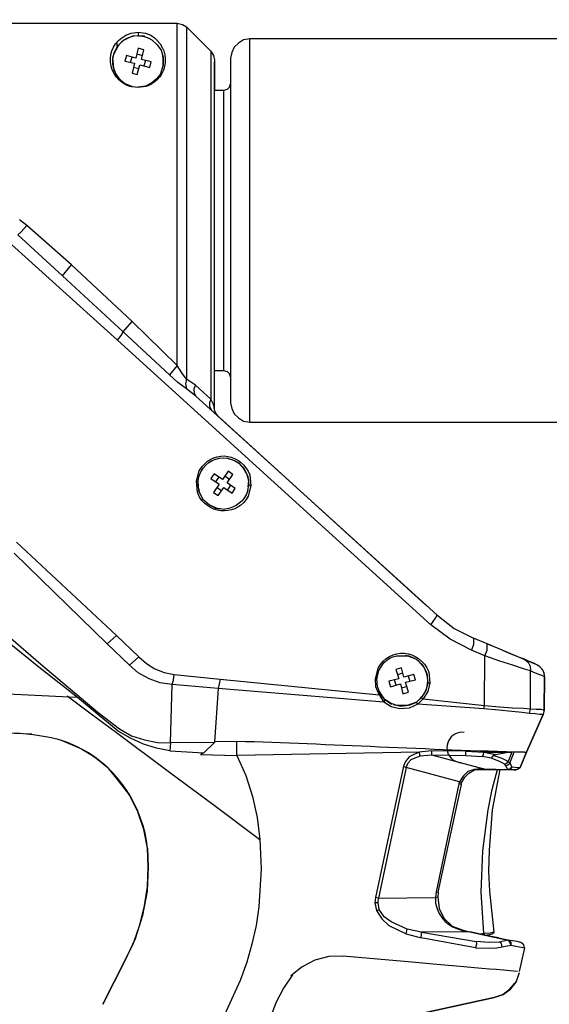
# Model space of a CAD drawing. Units: millimetres. Extents: x 2501 to 3647, y 870 to 1680.
# Drawn here: x 3370 to 3411, y 1343 to 1420 of the extents above; entities that cross this region are included whole.
import ezdxf

# ---------------------------------------------------------------- set-up
doc = ezdxf.new("R2010")
doc.units = ezdxf.units.MM

msp = doc.modelspace()

# ---------------------------------------------------------------- linework, layer by layer
at = {"lineweight": 25}
for points in [[(3351.818, 1419.848), (3351.453, 1419.929), (3351.128, 1420.132), (3351.453, 1419.929), (3351.818, 1419.848), (3382.12, 1419.848), (3382.526, 1419.766), (3382.851, 1419.563), (3384.76, 1417.654), (3384.963, 1417.329), (3385.045, 1416.964), (3385.045, 1414.608), (3385.776, 1414.608), (3386.06, 1414.689), (3386.222, 1414.851), (3386.304, 1415.095)], [(3351.818, 1419.848), (3382.12, 1419.848)], [(3382.12, 1419.766), (3382.12, 1419.848), (3382.526, 1419.766), (3382.851, 1419.563), (3382.851, 1400.96), (3382.851, 1391.983), (3382.486, 1392.47), (3382.12, 1393.039), (3381.511, 1392.308)], [(3382.851, 1419.563), (3384.76, 1417.654), (3384.76, 1401.285), (3384.76, 1390.399), (3383.542, 1391.496), (3382.851, 1391.983), (3382.77, 1391.617), (3382.851, 1391.211)], [(3379.074, 1419.157), (3379.074, 1418.873), (3378.627, 1418.832), (3378.342, 1418.71), (3377.855, 1418.467), (3377.53, 1418.142), (3377.327, 1417.735), (3377.164, 1417.451), (3377.043, 1417.126), (3377.124, 1416.354), (3377.286, 1415.908), (3377.571, 1415.501), (3378.017, 1415.136), (3378.627, 1414.892), (3379.033, 1414.851), (3379.033, 1414.811)], [(3378.099, 1418.913), (3378.505, 1419.076), (3379.074, 1419.157), (3379.642, 1419.076), (3380.048, 1418.913)], [(3379.074, 1418.873), (3379.48, 1418.832), (3379.845, 1418.71), (3380.13, 1418.548), (3380.536, 1418.182), (3380.861, 1417.735), (3381.023, 1417.207), (3381.023, 1416.557), (3380.78, 1415.826), (3380.495, 1415.501), (3380.13, 1415.176), (3379.642, 1414.933), (3379.033, 1414.851)], [(3380.008, 1418.629), (3379.561, 1418.792), (3379.033, 1418.873)], [(3379.155, 1418.873), (3379.561, 1418.873)], [(3412.868, 1418.629), (3387.807, 1418.629)], [(3377.408, 1418.02), (3377.408, 1418.345), (3377.408, 1418.385)], [(3378.464, 1416.801), (3378.586, 1417.207)], [(3378.952, 1417.451), (3379.398, 1417.329)], [(3381.023, 1416.557), (3381.023, 1417.086), (3380.983, 1417.289)], [(3384.76, 1417.654), (3384.963, 1417.329), (3385.045, 1416.964), (3385.045, 1416.842)], [(3379.114, 1416.273), (3378.708, 1416.395)], [(3379.642, 1416.923), (3379.52, 1416.517)], [(3377.489, 1415.583), (3377.855, 1415.258)], [(3379.683, 1414.892), (3379.033, 1414.811), (3378.424, 1414.892)], [(3378.586, 1414.851), (3378.586, 1414.933)], [(3385.776, 1392.633), (3385.776, 1414.608)], [(3378.586, 1396.492), (3382.12, 1393.039), (3382.12, 1400.919), (3382.12, 1407.906)], [(3385.045, 1389.546), (3385.045, 1389.749), (3385.045, 1401.407), (3385.045, 1407.134)], [(3367.253, 1404.209), (3377.449, 1395.029), (3377.733, 1395.395), (3377.896, 1395.679), (3373.143, 1400.066), (3369.65, 1403.275), (3369.894, 1403.519), (3370.34, 1404.006), (3369.772, 1404.453)], [(3373.143, 1400.066), (3373.834, 1400.919), (3370.34, 1404.006)], [(3401.983, 1372.73), (3402.348, 1373.258), (3402.429, 1373.42), (3402.429, 1373.501), (3383.582, 1390.643), (3382.851, 1391.211), (3382.161, 1391.699), (3381.511, 1392.308), (3377.896, 1395.679), (3378.586, 1396.492), (3373.834, 1400.919)], [(3401.82, 1369.033), (3401.901, 1368.18), (3401.739, 1367.49), (3401.373, 1366.921), (3406.166, 1366.393), (3406.207, 1370.292), (3405.151, 1370.739), (3403.486, 1371.592), (3401.983, 1372.73), (3377.449, 1395.029)], [(3386.304, 1392.145), (3386.222, 1392.389), (3386.06, 1392.552), (3385.776, 1392.633), (3385.045, 1392.633)], [(3383.542, 1391.496), (3383.42, 1391.211), (3383.46, 1390.886), (3383.582, 1390.643)], [(3385.045, 1389.749), (3384.963, 1389.993), (3384.76, 1390.399), (3384.638, 1390.115), (3384.638, 1389.83), (3384.801, 1389.546)], [(3401.576, 1374.273), (3385.369, 1389.018), (3385.166, 1389.262), (3385.045, 1389.546), (3385.004, 1389.83)], [(3387.807, 1388.612), (3413.234, 1388.612)], [(3387.685, 1383.534), (3387.725, 1384.022), (3387.563, 1384.55), (3387.319, 1384.997), (3386.994, 1385.362), (3386.547, 1385.606), (3386.06, 1385.768)], [(3383.867, 1382.722), (3383.704, 1383.128), (3383.623, 1383.981), (3383.826, 1384.793), (3384.07, 1385.118)], [(3383.623, 1383.981), (3383.745, 1383.94), (3383.785, 1383.25), (3384.11, 1382.6), (3384.638, 1382.113), (3385.288, 1381.828), (3385.491, 1381.828), (3385.857, 1381.788)], [(3383.745, 1383.94), (3383.826, 1384.387)], [(3383.745, 1383.981), (3383.745, 1383.615), (3383.826, 1383.209)], [(3385.126, 1383.9), (3385.369, 1384.265)], [(3385.857, 1384.387), (3386.222, 1384.144)], [(3387.644, 1384.347), (3387.725, 1383.656)], [(3387.807, 1384.468), (3387.888, 1383.615), (3387.685, 1382.803)], [(3385.613, 1383.209), (3385.248, 1383.453)], [(3386.304, 1383.656), (3386.06, 1383.291)], [(3387.644, 1383.25), (3387.725, 1383.656), (3387.888, 1383.615)], [(3384.598, 1382.153), (3385.126, 1381.869), (3385.329, 1381.828)], [(3368.31, 1372.364), (3371.437, 1369.643), (3375.946, 1365.865), (3377.611, 1364.565), (3378.545, 1364.037), (3379.561, 1363.712), (3380.576, 1363.509), (3381.592, 1363.468), (3381.714, 1368.058), (3380.78, 1368.18), (3379.927, 1368.505), (3379.074, 1368.952), (3378.383, 1369.561), (3376.636, 1371.227), (3377.368, 1371.877), (3369.528, 1379.188)], [(3376.636, 1371.227), (3369.366, 1378.335)], [(3402.429, 1373.501), (3403.81, 1372.445), (3405.313, 1371.674), (3405.313, 1371.186), (3405.151, 1370.739)], [(3377.368, 1371.877), (3379.114, 1370.211), (3379.723, 1369.683), (3380.373, 1369.277), (3381.104, 1368.993), (3381.876, 1368.83), (3385.491, 1368.465), (3397.921, 1367.246), (3398.286, 1366.677), (3385.329, 1367.733), (3385.045, 1363.55), (3385.045, 1363.509), (3381.592, 1363.468), (3381.551, 1362.859), (3380.495, 1363.062), (3379.48, 1363.387), (3378.464, 1363.834), (3377.489, 1364.403), (3375.865, 1365.743), (3374.321, 1367.043), (3371.153, 1369.521), (3367.822, 1372.202)], [(3410.472, 1369.48), (3410.269, 1369.602), (3406.694, 1371.105), (3406.369, 1371.227), (3405.313, 1371.674)], [(3406.126, 1366.149), (3406.166, 1366.393), (3407.344, 1366.312), (3408.36, 1366.231), (3409.213, 1366.19), (3409.781, 1366.149), (3409.781, 1369.115), (3409.213, 1369.277), (3408.4, 1369.561), (3407.385, 1369.886), (3406.207, 1370.292), (3406.369, 1370.739), (3406.369, 1371.227), (3407.304, 1370.861), (3408.116, 1370.496), (3408.766, 1370.252), (3409.253, 1370.049), (3409.578, 1369.805), (3409.741, 1369.48), (3409.781, 1369.115), (3410.269, 1368.911), (3410.634, 1368.79), (3410.878, 1368.668), (3410.838, 1366.068), (3410.756, 1365.703), (3409.457, 1362.737), (3408.969, 1361.559), (3408.807, 1361.438), (3408.644, 1361.356), (3407.71, 1361.397)], [(3378.383, 1369.561), (3379.114, 1370.211)], [(3399.302, 1370.292), (3400.155, 1370.292), (3400.805, 1370.049), (3401.333, 1369.561), (3401.658, 1368.911), (3401.739, 1368.18), (3401.901, 1368.18)], [(3409.7, 1365.784), (3409.781, 1366.149), (3410.228, 1366.109), (3410.594, 1366.109), (3410.756, 1366.068), (3410.838, 1366.068), (3410.878, 1368.668), (3410.838, 1368.952), (3410.716, 1369.236), (3410.513, 1369.439), (3410.269, 1369.602), (3410.025, 1369.724), (3409.66, 1369.846), (3409.253, 1370.049)], [(3409.294, 1362.737), (3409.457, 1362.737), (3410.756, 1365.703), (3410.513, 1365.703), (3410.147, 1365.743), (3409.7, 1365.784), (3409.132, 1365.865), (3408.319, 1365.946), (3407.304, 1366.027), (3406.126, 1366.149), (3400.967, 1366.515), (3400.277, 1366.19), (3399.545, 1366.149), (3398.855, 1366.312), (3398.286, 1366.677), (3398.368, 1366.799), (3398.368, 1366.88), (3398.002, 1367.327), (3397.921, 1367.246), (3397.677, 1367.855), (3397.636, 1368.505), (3397.839, 1369.318)], [(3410.878, 1368.83), (3410.756, 1369.155), (3410.513, 1369.439)], [(3381.714, 1368.099), (3381.714, 1368.058), (3381.836, 1368.383), (3381.876, 1368.83)], [(3385.491, 1368.465), (3385.329, 1367.733), (3381.714, 1368.058)], [(3397.636, 1368.505), (3397.758, 1368.505), (3397.799, 1368.952)], [(3397.88, 1369.115), (3397.799, 1368.83), (3397.718, 1368.424)], [(3398.002, 1367.327), (3397.799, 1367.896), (3397.758, 1368.505)], [(3399.261, 1367.977), (3399.139, 1368.424)], [(3399.383, 1368.83), (3399.789, 1368.952)], [(3400.195, 1368.708), (3400.317, 1368.302)], [(3374.199, 1367.043), (3361.323, 1367.652), (3350.681, 1368.18), (3350.031, 1368.14), (3349.462, 1367.937), (3349.015, 1367.652), (3348.691, 1367.327), (3348.284, 1366.718), (3348.081, 1366.149), (3348.041, 1365.703), (3348.081, 1365.378), (3348.081, 1365.215), (3348.122, 1365.134)], [(3400.114, 1367.896), (3399.667, 1367.774)], [(3401.739, 1368.18), (3401.576, 1367.571), (3401.211, 1367.002)], [(3397.921, 1367.49), (3398.164, 1367.124), (3398.286, 1366.962)], [(3398.327, 1366.921), (3398.571, 1366.718), (3398.896, 1366.515)], [(3400.277, 1366.434), (3400.845, 1366.677), (3401.211, 1367.002), (3401.373, 1366.921), (3400.967, 1366.515), (3400.845, 1366.677), (3400.114, 1366.393), (3399.302, 1366.393), (3398.814, 1366.596), (3398.368, 1366.88)], [(3370.747, 1364.159), (3361.242, 1364.525), (3348.162, 1365.134), (3322.248, 1366.718), (3341.704, 1365.499), (3361.242, 1364.525), (3369.812, 1364.24)], [(3399.058, 1366.474), (3399.627, 1366.352), (3400.236, 1366.434)], [(3410.838, 1366.068), (3410.756, 1365.703)], [(3404.582, 1364.321), (3404.217, 1364.281)], [(3374.646, 1362.981), (3373.062, 1363.672)], [(3381.551, 1362.859), (3384.192, 1362.697), (3383.948, 1362.575), (3386.791, 1362.494), (3386.791, 1363.59), (3385.045, 1363.55)], [(3385.045, 1363.509), (3384.192, 1362.697)], [(3404.704, 1362.859), (3404.704, 1362.819), (3402.023, 1362.859), (3401.048, 1362.737), (3386.791, 1362.494), (3387.482, 1360.909), (3388.01, 1359.285), (3388.375, 1357.619), (3388.578, 1355.913)], [(3401.13, 1362.453), (3401.048, 1362.737), (3400.642, 1362.575), (3400.277, 1362.372), (3399.992, 1362.006), (3399.83, 1361.641), (3397.636, 1351.364), (3397.596, 1350.958), (3397.718, 1350.349), (3398.124, 1349.699), (3398.692, 1349.171), (3400.033, 1348.521), (3400.114, 1348.886)], [(3402.023, 1362.859), (3402.023, 1362.534), (3404.704, 1362.494), (3404.704, 1362.819), (3406.126, 1362.737), (3407.994, 1362.737), (3408.319, 1362.737), (3408.035, 1362.006), (3407.547, 1362.25), (3406.857, 1362.494)], [(3404.704, 1362.494), (3406.004, 1362.412), (3406.085, 1362.534), (3406.126, 1362.737), (3407.06, 1362.575), (3407.994, 1362.737)], [(3405.841, 1361.397), (3406.126, 1361.397), (3406.126, 1361.438), (3407.994, 1361.397), (3407.832, 1361.681), (3407.751, 1361.803), (3407.304, 1362.047), (3406.694, 1362.291), (3406.004, 1362.412)], [(3407.06, 1362.575), (3406.857, 1362.494), (3406.694, 1362.291)], [(3407.751, 1361.803), (3407.913, 1361.884), (3408.035, 1362.006), (3408.157, 1361.884), (3408.482, 1362.737)], [(3407.832, 1361.681), (3407.994, 1361.762), (3408.157, 1361.884), (3408.319, 1361.6), (3408.197, 1361.438), (3407.994, 1361.397), (3408.197, 1361.438), (3408.319, 1361.6), (3408.807, 1361.559), (3408.969, 1361.559), (3409.457, 1362.737)], [(3377.124, 1361.031), (3378.383, 1359.407), (3377.368, 1360.706), (3376.718, 1361.519)], [(3399.83, 1361.641), (3400.033, 1361.559), (3397.88, 1351.323), (3397.636, 1351.364)], [(3403.892, 1362.047), (3404.257, 1361.925)], [(3407.994, 1361.397), (3408.482, 1361.356), (3408.644, 1361.356), (3408.807, 1361.438), (3408.969, 1361.559)], [(3379.805, 1355.223), (3379.845, 1353.761), (3379.764, 1351.851), (3379.398, 1349.942), (3378.83, 1348.115), (3378.017, 1346.409), (3376.311, 1342.997), (3378.017, 1346.409), (3378.708, 1347.79), (3379.195, 1349.211), (3379.561, 1350.714), (3379.805, 1352.217), (3379.845, 1353.761), (3379.805, 1355.223), (3379.52, 1356.685), (3379.033, 1358.066), (3378.383, 1359.407), (3377.936, 1360.097), (3377.408, 1360.747)], [(3404.379, 1360.341), (3404.623, 1360.788), (3404.948, 1361.113), (3405.395, 1361.356), (3405.841, 1361.397), (3405.882, 1361.438)], [(3405.76, 1348.521), (3405.923, 1348.521), (3406.126, 1348.561), (3405.923, 1351.77), (3406.045, 1355.02), (3406.451, 1358.229), (3406.776, 1359.813), (3407.182, 1361.397)], [(3406.126, 1361.397), (3407.994, 1361.397), (3407.994, 1361.438)], [(3407.385, 1361.397), (3406.776, 1358.229), (3406.532, 1355.06), (3406.491, 1353.436), (3406.573, 1351.851), (3406.898, 1348.643)], [(3404.379, 1360.219), (3404.379, 1360.341), (3404.217, 1360.422), (3404.176, 1360.26), (3402.389, 1351.811), (3402.348, 1351.364), (3402.511, 1351.405)], [(3402.389, 1351.811), (3402.551, 1351.77), (3404.379, 1360.219), (3404.176, 1360.26)], [(3402.551, 1351.77), (3402.511, 1351.405), (3402.633, 1350.511), (3402.998, 1349.739), (3403.648, 1349.13), (3404.501, 1348.805), (3404.501, 1348.764), (3405.029, 1348.683), (3401.251, 1348.643), (3400.114, 1348.886), (3398.855, 1349.455), (3398.327, 1349.861), (3397.921, 1350.43), (3397.839, 1350.958), (3397.88, 1351.323), (3402.348, 1351.364), (3402.348, 1350.917)], [(3397.839, 1350.958), (3397.596, 1350.958)], [(3397.718, 1350.349), (3397.921, 1350.43)], [(3400.033, 1348.521), (3401.211, 1348.196), (3401.251, 1348.48), (3401.251, 1348.643), (3405.516, 1347.911), (3405.557, 1347.708), (3405.476, 1347.424), (3401.211, 1348.196)], [(3404.501, 1348.805), (3405.029, 1348.683), (3407.994, 1348.033), (3407.344, 1347.871), (3406.532, 1347.83), (3405.516, 1347.911)], [(3407.994, 1348.033), (3405.029, 1348.683)], [(3406.166, 1348.439), (3406.126, 1348.561), (3406.654, 1348.602), (3406.816, 1348.643), (3406.898, 1348.643), (3406.857, 1348.561), (3406.776, 1348.48), (3406.735, 1348.48), (3406.573, 1348.439), (3406.166, 1348.399)], [(3407.263, 1348.196), (3406.288, 1348.399)], [(3405.476, 1347.424), (3406.654, 1347.383), (3407.141, 1347.424), (3407.547, 1347.505), (3407.507, 1347.749), (3407.344, 1347.871)], [(3407.547, 1347.505), (3408.238, 1347.627), (3408.197, 1347.79), (3408.116, 1347.952), (3407.994, 1348.033), (3407.994, 1348.074)], [(3409.294, 1347.424), (3409.253, 1347.668), (3409.01, 1347.83), (3408.725, 1347.911), (3407.994, 1348.033), (3408.157, 1347.952), (3408.238, 1347.83), (3408.238, 1347.627), (3409.294, 1347.424), (3408.888, 1345.556)], [(3408.766, 1345.556), (3408.441, 1345.596), (3407.913, 1345.637), (3407.101, 1345.718), (3406.573, 1345.759), (3405.963, 1345.799), (3404.257, 1345.962), (3402.429, 1346.124), (3400.48, 1346.287), (3395.118, 1346.774), (3393.981, 1346.733), (3392.884, 1346.449), (3391.909, 1345.921), (3391.015, 1345.231)], [(3391.137, 1345.312), (3390.447, 1344.256), (3389.878, 1343.159), (3389.431, 1342.022), (3389.066, 1340.803), (3387.197, 1334.101), (3385.573, 1329.064), (3383.785, 1324.109)], [(3408.888, 1345.474), (3408.644, 1344.784), (3408.197, 1344.215), (3407.629, 1343.768), (3406.938, 1343.525), (3407.629, 1343.768), (3408.197, 1344.174), (3408.644, 1344.743), (3408.888, 1345.434)], [(3407.71, 1343.809), (3408.157, 1344.174), (3408.522, 1344.621)], [(3401.333, 1342.306), (3406.938, 1343.525), (3401.333, 1342.306), (3400.48, 1342.062), (3399.627, 1341.615), (3398.936, 1341.047), (3398.327, 1340.316), (3397.839, 1339.544), (3397.555, 1338.65), (3398.083, 1339.95)]]:
    msp.add_lwpolyline(points, dxfattribs=at)
for points in [[(3387.807, 1388.612), (3387.807, 1418.629), (3387.319, 1418.548), (3386.913, 1418.304), (3386.588, 1417.979), (3386.385, 1417.573), (3386.304, 1417.126), (3386.304, 1390.115), (3386.385, 1389.668), (3386.588, 1389.262), (3386.913, 1388.937), (3387.319, 1388.693)], [(3379.967, 1416.395), (3380.089, 1416.842), (3379.317, 1417.004), (3379.52, 1417.776), (3379.074, 1417.898), (3378.87, 1417.126), (3378.139, 1417.329), (3378.017, 1416.882), (3378.789, 1416.72), (3378.586, 1415.948), (3378.992, 1415.826), (3379.195, 1416.598)], [(3385.004, 1384.55), (3384.76, 1384.184), (3385.41, 1383.737), (3384.963, 1383.087), (3385.329, 1382.844), (3385.776, 1383.494), (3386.426, 1383.047), (3386.669, 1383.412), (3386.019, 1383.859), (3386.466, 1384.509), (3386.101, 1384.753), (3385.654, 1384.103)], [(3398.692, 1368.302), (3398.814, 1367.855), (3399.586, 1368.099), (3399.789, 1367.327), (3400.236, 1367.449), (3399.992, 1368.221), (3400.764, 1368.424), (3400.642, 1368.83), (3399.87, 1368.627), (3399.667, 1369.358), (3399.221, 1369.236), (3399.464, 1368.505)], [(3401.13, 1362.453), (3402.023, 1362.534), (3406.126, 1361.438), (3405.882, 1361.438), (3405.354, 1361.397), (3404.867, 1361.234), (3404.501, 1360.869), (3404.217, 1360.422), (3400.033, 1361.559), (3400.195, 1361.925), (3400.439, 1362.169)]]:
    msp.add_lwpolyline(points, close=True, dxfattribs=at)
msp.add_lwpolyline([(3373.509, 1367.165), (3375.377, 1365.743), (3377.368, 1364.281), (3381.511, 1361.194), (3385.004, 1358.594), (3388.578, 1355.913), (3388.7, 1353.598), (3388.497, 1350.633), (3388.294, 1349.171), (3387.969, 1347.708), (3387.563, 1346.287), (3387.035, 1344.865), (3385.816, 1342.184), (3383.42, 1337.35, 0.051269), (3379.155, 1324.637), (3378.586, 1321.997), (3378.342, 1321.306), (3378.139, 1320.697), (3377.774, 1319.844), (3377.043, 1318.503), (3376.108, 1317.325), (3375.093, 1316.269), (3374.199, 1315.701)], format="xyb", dxfattribs=at)
msp.add_arc((3399.727, 1368.347), 2.004, 311.24522, 82.3976, dxfattribs=at)
for points in [[(3382.12, 1407.906), (3382.12, 1411.859), (3382.12, 1415.813), (3382.12, 1419.766)], [(3378.424, 1414.892), (3376.594, 1415.516), (3376.292, 1417.993), (3378.099, 1418.913)], [(3379.033, 1418.873), (3377.383, 1418.79), (3376.445, 1416.995), (3377.489, 1415.583)], [(3380.048, 1418.913), (3381.701, 1417.947), (3381.542, 1415.523), (3379.683, 1414.892)], [(3385.045, 1407.134), (3385.045, 1410.37), (3385.045, 1413.606), (3385.045, 1416.842)], [(3383.826, 1384.387), (3384.468, 1386.252), (3387.007, 1386.312), (3387.644, 1384.347)], [(3384.07, 1385.118), (3385.099, 1386.457), (3387.141, 1386.147), (3387.807, 1384.468)], [(3387.644, 1383.25), (3387.448, 1382.433), (3386.657, 1381.872), (3385.857, 1381.788)], [(3387.685, 1382.803), (3386.86, 1381.294), (3384.791, 1381.271), (3383.867, 1382.722)], [(3397.839, 1369.318), (3398.769, 1371.024), (3401.071, 1370.857), (3401.82, 1369.033)], [(3397.799, 1368.952), (3398.201, 1369.69), (3398.424, 1370.102), (3399.302, 1370.292)], [(3369.812, 1364.24), (3372.739, 1363.998), (3374.457, 1363.477), (3376.718, 1361.519)], [(3404.217, 1364.281), (3403.152, 1364.122), (3402.808, 1362.585), (3403.892, 1362.047)], [(3409.294, 1362.737), (3401.847, 1362.911), (3394.008, 1363.38), (3386.791, 1363.59)], [(3379.805, 1355.223), (3379.474, 1358.382), (3377.485, 1361.526), (3374.646, 1362.981)], [(3402.348, 1350.917), (3402.621, 1349.682), (3403.253, 1349.112), (3404.501, 1348.764)]]:
    msp.add_open_spline(points, degree=3, dxfattribs=at)

doc.saveas('drawing.dxf')
